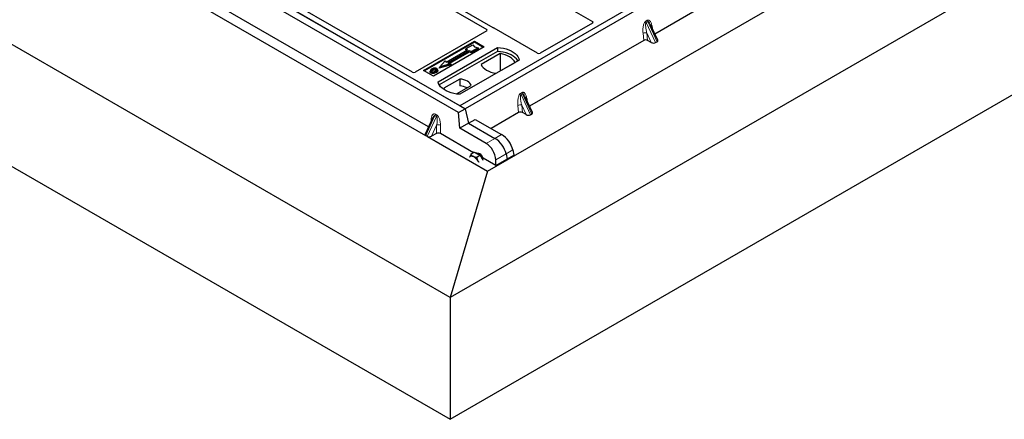
# Model space of a CAD drawing. Units: millimetres. Extents: x 0 to 420, y 0 to 297.
# Drawn here: x 263 to 316, y 85 to 106 of the extents above; entities that cross this region are included whole.
import ezdxf

# ---------------------------------------------------------------- set-up
doc = ezdxf.new("R2010")
doc.units = ezdxf.units.MM

msp = doc.modelspace()

# ---------------------------------------------------------------- linework, layer by layer
at = {"color": 7, "linetype": 'Continuous', "lineweight": 25}
for p, q in [((391.8641, 152.34666), (286.50519, 91.52425)), ((288.50277, 98.31091), (381.51779, 152.00734)), ((286.50519, 84.99192), (391.8641, 145.81433)), ((286.95566, 101.45924), (248.53006, 123.64187)), ((287.30921, 101.66335), (248.88361, 123.84597)), ((287.02635, 101.82664), (249.19614, 123.66556)), ((286.50519, 91.52425), (237.00772, 120.09854)), ((237.00772, 113.56621), (286.50519, 84.99192)), ((282.88053, 112.84328), (294.14178, 106.3423)), ((305.41112, 112.43994), (287.02635, 101.82664)), ((305.69397, 112.27666), (287.30919, 101.66336)), ((279.68087, 110.99616), (288.46725, 105.92389)), ((288.80524, 106.01451), (279.92836, 111.13903)), ((267.2588, 110.57479), (285.18047, 100.22883)), ((285.34726, 100.69765), (267.95181, 110.73983)), ((303.60886, 109.2104), (297.48459, 105.67493)), ((284.48145, 103.62234), (275.69408, 108.69518)), ((294.1422, 106.2611), (291.33901, 104.64285)), ((288.46767, 105.84269), (284.6215, 103.62234)), ((291.19897, 104.64285), (288.86414, 105.99072)), ((297.64119, 105.34001), (297.25115, 106.17418)), ((285.0818, 103.72479), (287.80417, 105.29637)), ((287.80417, 105.23394), (285.13588, 103.69357)), ((287.80417, 105.29637), (288.3345, 104.99022)), ((287.80417, 105.29637), (287.80417, 105.23394)), ((288.28042, 104.959), (287.80417, 105.23394)), ((296.89134, 105.33246), (290.76707, 101.79699)), ((297.29879, 105.22562), (297.10096, 105.33359)), ((297.53211, 105.21332), (297.6101, 105.25834)), ((288.3345, 104.99022), (285.61213, 103.41863)), ((285.85962, 103.11248), (289.0416, 104.9494)), ((289.04489, 104.74003), (285.92349, 102.93809)), ((286.29689, 104.17037), (287.42826, 104.8235)), ((287.52019, 104.77043), (286.38882, 104.11731)), ((287.52363, 104.70513), (286.46653, 104.09488)), ((287.34343, 104.84589), (287.36462, 104.89698)), ((287.38463, 104.79832), (287.34343, 104.84589)), ((287.36462, 104.89698), (287.71818, 105.10108)), ((287.42826, 104.8235), (287.36462, 104.89698)), ((287.64747, 104.7337), (287.52019, 104.77043)), ((287.52363, 104.70513), (287.52019, 104.77043)), ((287.6509, 104.66839), (287.52363, 104.70513)), ((288.00102, 104.9378), (287.64747, 104.7337)), ((287.6509, 104.66839), (287.64747, 104.7337)), ((288.03042, 104.88748), (287.6509, 104.66839)), ((287.71818, 105.10108), (287.81246, 104.99223)), ((287.81246, 104.99223), (288.00102, 104.9378)), ((288.03042, 104.88748), (288.00102, 104.9378)), ((289.1843, 104.61998), (288.16262, 104.03017)), ((289.0416, 104.9494), (289.04489, 104.74003)), ((289.1843, 104.61998), (289.18993, 103.69148)), ((285.95041, 103.91729), (286.23325, 104.24385)), ((286.5161, 104.08057), (285.95041, 103.91729)), ((286.23325, 104.24385), (286.29689, 104.17037)), ((286.38882, 104.11731), (286.5161, 104.08057)), ((286.5161, 104.08057), (286.55504, 104.02749)), ((290.20833, 104.27586), (287.02635, 102.43894)), ((288.96962, 103.5643), (289.9913, 104.1541)), ((285.61213, 103.41863), (285.0818, 103.72479)), ((285.44536, 103.72419), (285.42826, 103.67301)), ((285.84139, 103.7223), (285.82427, 103.77352)), ((286.55504, 104.02749), (285.91146, 103.84173)), ((285.91146, 103.84173), (285.95041, 103.91729)), ((287.01908, 103.25777), (286.17358, 102.76967)), ((287.01908, 103.25777), (287.0219, 102.88554)), ((286.85307, 102.4547), (287.63163, 102.90415)), ((290.92368, 101.46207), (290.53364, 102.29624)), ((286.95566, 101.45924), (287.30921, 101.66335)), ((287.02661, 100.61549), (286.95566, 101.45924)), ((287.02635, 101.82664), (287.30919, 101.66336)), ((287.30921, 101.66335), (287.49803, 100.88763)), ((290.17383, 101.45452), (288.70196, 100.60483)), ((290.58128, 101.34768), (290.38344, 101.45565)), ((285.56283, 101.16348), (285.16341, 100.30034)), ((285.56377, 101.16306), (285.55869, 101.15276)), ((287.49802, 100.88765), (287.85504, 101.09375)), ((287.85504, 101.09375), (289.26761, 100.27829)), ((290.8146, 101.33538), (290.89259, 101.3804)), ((287.49803, 100.88763), (287.02661, 100.61549)), ((288.43916, 99.80004), (287.02661, 100.61549)), ((287.49803, 100.88763), (288.91058, 100.07218)), ((285.27244, 100.17312), (285.19445, 100.21814)), ((285.29003, 100.16559), (288.50277, 98.31091)), ((285.774, 100.33231), (285.50547, 100.1858)), ((287.75993, 99.30485), (285.98303, 100.33063)), ((287.79407, 99.33009), (287.61602, 99.19841)), ((287.79407, 99.33009), (287.95507, 99.24978)), ((289.86396, 99.45355), (289.92287, 99.16312)), ((288.11608, 99.16946), (287.93803, 99.03778)), ((287.95507, 99.24978), (288.11608, 99.16946)), ((288.03962, 99.26514), (288.0123, 99.24493)), ((288.03746, 98.80307), (288.02426, 98.82281)), ((288.02426, 98.82281), (288.03545, 98.80233)), ((288.11608, 99.16946), (288.22733, 98.97299)), ((288.22733, 98.97299), (288.26296, 98.91007)), ((288.96415, 98.60967), (288.27523, 99.00737)), ((288.96415, 98.60967), (288.95057, 98.92626)), ((288.96415, 98.60967), (289.92287, 99.16312)), ((289.50693, 99.24744), (289.56584, 98.95702)), ((288.50277, 98.31091), (286.50519, 91.52425)), ((286.50519, 91.52425), (286.50519, 84.99192))]:
    msp.add_line(p, q, dxfattribs=at)
at = {"color": 8, "linetype": 'Continuous', "lineweight": 18}
for p, q in [((297.00541, 106.3647), (297.0834, 106.40972)), ((297.10316, 106.34253), (297.02517, 106.29751)), ((297.53211, 105.21332), (297.02517, 106.29751)), ((297.10316, 106.34253), (297.6101, 105.25834)), ((296.89134, 105.33246), (296.85315, 105.71696)), ((297.29879, 105.22562), (297.06121, 105.73374)), ((297.06121, 105.73374), (297.10096, 105.33359)), ((297.35515, 106.00675), (297.36487, 105.93097)), ((290.2879, 102.48676), (290.36589, 102.53178)), ((290.38564, 102.4646), (290.30765, 102.41957)), ((290.8146, 101.33538), (290.30765, 102.41957)), ((290.38564, 102.4646), (290.89259, 101.3804)), ((290.63763, 102.12881), (290.64736, 102.05303)), ((290.17383, 101.45452), (290.13564, 101.83902)), ((290.58128, 101.34768), (290.3437, 101.8558)), ((290.3437, 101.8558), (290.38344, 101.45565)), ((285.19445, 100.21814), (285.69123, 101.29166)), ((285.76922, 101.24663), (285.27244, 100.17312)), ((285.48336, 100.99173), (285.48678, 101.06485)), ((285.76922, 101.24663), (285.69123, 101.29166)), ((285.71153, 101.37126), (285.78952, 101.32624)), ((285.77976, 100.77853), (285.50547, 100.1858)), ((285.774, 100.33231), (285.77976, 100.77853)), ((285.98878, 100.77505), (285.98303, 100.33063)), ((288.91058, 100.07218), (288.43916, 99.80004)), ((289.26761, 100.27829), (288.91058, 100.07218)), ((289.50693, 99.24744), (289.86396, 99.45355)), ((288.95057, 98.92626), (289.50693, 99.24744))]:
    msp.add_line(p, q, dxfattribs=at)
at = {"color": 8, "linetype": 'Continuous', "lineweight": 18, "flags": 128}
for points in [[(297.33587, 105.99299), (297.33684, 105.99382), (297.35515, 106.00675)], [(290.61836, 102.11505), (290.61933, 102.11588), (290.63763, 102.12881)], [(285.50928, 101.04775), (285.50512, 101.0516), (285.48678, 101.06485)]]:
    msp.add_lwpolyline(points, dxfattribs=at)
at = {"color": 7, "linetype": 'Continuous', "lineweight": 25, "flags": 128}
for points in [[(289.0416, 104.9494), (289.20253, 104.93524), (289.35905, 104.90944), (289.50867, 104.87242), (289.64898, 104.82477), (289.77772, 104.76726), (289.89282, 104.70081), (289.99245, 104.62649), (290.07498, 104.5455), (290.13911, 104.45912), (290.1838, 104.36876), (290.20833, 104.27586)], [(290.14066, 104.2368), (290.13001, 104.25471), (290.06636, 104.34004), (289.98459, 104.42006), (289.88603, 104.49351), (289.77223, 104.5592), (289.645, 104.61611), (289.50638, 104.66331), (289.35857, 104.70005), (289.20392, 104.72577), (289.04489, 104.74003)], [(289.9913, 104.1541), (289.94154, 104.23511), (289.87441, 104.31183), (289.79098, 104.38302), (289.69259, 104.44754), (289.58084, 104.50433), (289.45752, 104.5525), (289.32463, 104.59125), (289.1843, 104.61998)], [(285.48566, 103.64443), (285.47949, 103.61434), (285.47332, 103.58425)], [(285.56619, 103.72186), (285.56006, 103.75197), (285.55394, 103.78208)], [(285.73708, 103.73698), (285.74324, 103.76707), (285.7494, 103.79716)], [(285.74993, 103.66431), (285.75611, 103.63423), (285.76229, 103.60415)], [(285.8247, 103.74165), (285.83331, 103.71436), (285.84193, 103.68708)], [(288.16262, 104.03017), (288.21237, 103.94916), (288.27951, 103.87244), (288.36294, 103.80125), (288.46132, 103.73674), (288.57308, 103.67994), (288.69639, 103.63178), (288.82929, 103.59302), (288.96962, 103.5643)], [(287.02635, 102.43894), (286.86542, 102.45311), (286.7089, 102.4789), (286.55928, 102.51592), (286.41897, 102.56357), (286.29023, 102.62108), (286.17513, 102.68753), (286.0755, 102.76185), (285.99297, 102.84285), (285.92884, 102.92922), (285.88415, 103.01958), (285.85962, 103.11248)], [(287.63163, 102.90415), (287.60737, 102.96985), (287.56481, 103.03238), (287.5051, 103.09004), (287.42985, 103.14128), (287.34108, 103.18472), (287.2412, 103.21919), (287.13289, 103.24376), (287.01908, 103.25777)], [(286.17358, 102.76967), (286.19784, 102.70397), (286.23067, 102.65336)], [(287.55094, 99.08203), (287.55483, 99.08765), (287.57283, 99.10639), (287.59495, 99.11968), (287.62081, 99.12727), (287.64997, 99.12903), (287.68193, 99.12495), (287.71613, 99.11508), (287.75201, 99.0996)]]:
    msp.add_lwpolyline(points, dxfattribs=at)
at = {"color": 8, "linetype": 'Continuous', "lineweight": 18}
for centre, radius, start, end in [((297.22307, 106.3922), 0.21939, 187.201049, 205.569547), ((297.30106, 106.43722), 0.21939, 187.201049, 205.569547), ((296.97736, 105.47516), 0.27183, 72.03349, 117.188958), ((290.58354, 102.55928), 0.21939, 187.201049, 205.569547), ((290.50555, 102.51426), 0.21939, 187.201049, 205.569547), ((290.25985, 101.59722), 0.27183, 72.03349, 117.188958), ((285.5035, 101.38192), 0.2083, 334.321223, 357.068034), ((285.58149, 101.3369), 0.2083, 334.321223, 357.068034), ((285.88061, 100.55697), 0.24343, 63.618303, 114.472458)]:
    msp.add_arc(centre, radius, start, end, dxfattribs=at)
at = {"color": 7, "linetype": 'Continuous', "lineweight": 25}
for centre, radius, start, end in [((286.96312, 101.91458), 0.97274, 62.50722, 86.535942), ((287.40846, 98.48938), 0.70028, 28.433522, 60.620986), ((287.8184, 98.90899), 0.38861, 43.827812, 83.14886), ((287.57232, 98.60862), 0.77547, 24.054141, 44.388976)]:
    msp.add_arc(centre, radius, start, end, dxfattribs=at)
for centre, major_axis, ratio, start_param, end_param in [((294.06993, 106.30182), (0.10129, -0.00051), 0.5703075, 5.50967628, 7.06834258), ((288.3954, 105.88341), (0.10129, -0.00051), 0.5703075, 5.50967628, 7.06834258), ((288.79411, 105.9487), (0.1, 0), 0.5885797, 0.79508335, 1.14385072), ((296.9982, 105.27048), (0.15057, -0.00126), 0.57858637, 0.82458815, 2.36470515), ((297.40019, 105.28947), (0.16845, -0.03031), 0.55151739, 4.16902037, 5.70491011), ((297.47818, 105.33449), (0.16845, -0.03031), 0.55151739, 5.70491011, 6.6549599), ((291.26899, 104.68487), (0.1, 0), 0.5885797, 3.936676, 5.48810196), ((284.55147, 103.66436), (0.1, 0), 0.5885797, 3.936676, 5.48810196), ((290.28069, 101.39254), (0.15057, -0.00126), 0.57858637, 0.82458815, 2.36470515), ((290.76067, 101.45656), (0.16845, -0.03031), 0.55151739, 5.70491011, 6.6549599), ((290.68268, 101.41153), (0.16845, -0.03031), 0.55151739, 4.16902037, 5.70491011), ((285.32606, 100.29466), (0.16797, 0.0296), 0.55260858, 2.7745749, 3.5747437), ((285.35627, 100.35993), (0.18293, 0.12239), 0.51500938, 3.24057488, 3.38996671), ((285.43426, 100.31491), (0.18293, 0.12239), 0.51500938, 3.38996671, 3.53935853), ((285.40405, 100.24963), (0.16797, 0.0296), 0.55260858, 3.87352735, 5.26002526), ((285.87697, 100.26932), (0.15001, 0.00005), 0.57768233, 0.78532189, 2.3272148), ((288.98511, 99.5028), (-0.44408, 0.60843), 0.49196336, 3.96157288, 5.44510274), ((288.98511, 99.5028), (-0.44408, 0.60843), 0.49196336, 3.96157288, 5.44510274), ((289.34214, 99.70891), (-0.44408, 0.60843), 0.49196336, 3.96157288, 5.44510274), ((288.42064, 99.17694), (-0.35455, 0.66118), 0.59716343, 4.0330567, 5.51658657), ((288.08697, 98.98921), (-0.13928, 0.26845), 0.59669798, 5.5320522, 6.13565606), ((288.08697, 98.98921), (-0.13928, 0.26845), 0.59669798, 4.47682238, 5.5320522)]:
    msp.add_ellipse(centre, major_axis=major_axis, ratio=ratio, start_param=start_param, end_param=end_param, dxfattribs=at)
at = {"color": 8, "linetype": 'Continuous', "lineweight": 18}
for points, knots in [([(296.85315, 105.71696), (296.8492, 105.78435), (296.84148, 105.91592), (296.86271, 106.0871), (296.89767, 106.20991), (296.92913, 106.28085), (296.96523, 106.33529), (296.99272, 106.35541), (297.00541, 106.3647)], [0, 0, 0, 0, 0.31098594, 0.6071606, 0.73262492, 0.83805746, 0.92522937, 1, 1, 1, 1]), ([(297.02517, 106.29751), (297.02201, 106.29515), (297.01533, 106.29016), (297.00401, 106.27116), (296.99432, 106.23483), (296.98995, 106.17751), (296.99201, 106.10572), (297.00098, 106.01927), (297.01612, 105.92547), (297.0365, 105.8279), (297.05302, 105.76494), (297.06121, 105.73374)], [0, 0, 0, 0, 0.02332053, 0.04924062, 0.11530744, 0.21018812, 0.33714952, 0.47881666, 0.65536117, 0.8292081, 1, 1, 1, 1]), ([(297.0834, 106.40972), (297.09651, 106.41533), (297.12491, 106.42747), (297.16819, 106.41886), (297.21091, 106.39073), (297.26777, 106.32094), (297.32292, 106.19385), (297.34423, 106.07013), (297.35515, 106.00675)], [0, 0, 0, 0, 0.07477063, 0.16194254, 0.26737508, 0.3928394, 0.68901406, 1, 1, 1, 1]), ([(297.25106, 106.17413), (297.24042, 106.19605), (297.21984, 106.23843), (297.18682, 106.29115), (297.15581, 106.32806), (297.1312, 106.34458), (297.11381, 106.34701), (297.10658, 106.34397), (297.10316, 106.34253)], [0, 0, 0, 0, 0.28745525, 0.55577557, 0.75630466, 0.89593204, 0.95071277, 1, 1, 1, 1]), ([(290.36589, 102.53178), (290.379, 102.53739), (290.4074, 102.54953), (290.45067, 102.54092), (290.49339, 102.5128), (290.55025, 102.443), (290.6054, 102.31591), (290.62672, 102.19219), (290.63763, 102.12881)], [0, 0, 0, 0, 0.07477063, 0.16194254, 0.26737508, 0.3928394, 0.68901406, 1, 1, 1, 1]), ([(290.13564, 101.83902), (290.13168, 101.90641), (290.12396, 102.03799), (290.14519, 102.20917), (290.18016, 102.33197), (290.21161, 102.40291), (290.24772, 102.45735), (290.27521, 102.47747), (290.2879, 102.48676)], [0, 0, 0, 0, 0.310985944, 0.607160601, 0.732624923, 0.838057459, 0.925229369, 1, 1, 1, 1]), ([(290.30765, 102.41957), (290.30449, 102.41721), (290.29782, 102.41222), (290.2865, 102.39322), (290.2768, 102.35689), (290.27243, 102.29957), (290.2745, 102.22778), (290.28347, 102.14133), (290.29861, 102.04753), (290.31899, 101.94996), (290.33551, 101.887), (290.3437, 101.8558)], [0, 0, 0, 0, 0.02332053, 0.04924062, 0.11530744, 0.21018812, 0.33714952, 0.47881666, 0.65536117, 0.8292081, 1, 1, 1, 1]), ([(290.53354, 102.2962), (290.5229, 102.31811), (290.50233, 102.36049), (290.4693, 102.41321), (290.4383, 102.45012), (290.41368, 102.46664), (290.3963, 102.46907), (290.38907, 102.46604), (290.38564, 102.4646)], [0, 0, 0, 0, 0.28745525, 0.55577557, 0.75630466, 0.89593204, 0.95071277, 1, 1, 1, 1]), ([(285.48678, 101.06485), (285.49187, 101.11631), (285.50188, 101.21759), (285.54432, 101.31727), (285.5924, 101.36872), (285.63093, 101.38753), (285.67124, 101.38987), (285.69865, 101.37721), (285.71153, 101.37126)], [0, 0, 0, 0, 0.29801535, 0.58645659, 0.71242319, 0.82193257, 0.91635538, 1, 1, 1, 1]), ([(285.69123, 101.29166), (285.68787, 101.29318), (285.6809, 101.29635), (285.66493, 101.29613), (285.64277, 101.28509), (285.61587, 101.25698), (285.588, 101.21579), (285.57205, 101.18107), (285.56377, 101.16306)], [0, 0, 0, 0, 0.05654669, 0.11736598, 0.26319059, 0.46176999, 0.72068578, 1, 1, 1, 1]), ([(285.77976, 100.77853), (285.7869, 100.81328), (285.80115, 100.88271), (285.81312, 100.98558), (285.81669, 101.07459), (285.81232, 101.14359), (285.80341, 101.19235), (285.79108, 101.22331), (285.77902, 101.2397), (285.77241, 101.24438), (285.76922, 101.24663)], [0, 0, 0, 0, 0.22740182, 0.45440849, 0.64767066, 0.77424681, 0.87133112, 0.94262138, 0.97235491, 1, 1, 1, 1]), ([(285.78952, 101.32624), (285.80231, 101.31737), (285.82953, 101.29849), (285.86834, 101.25047), (285.90448, 101.18856), (285.94793, 101.08428), (285.98312, 100.93978), (285.98687, 100.83056), (285.98878, 100.77505)], [0, 0, 0, 0, 0.08364462, 0.17806743, 0.28757681, 0.41354341, 0.70198465, 1, 1, 1, 1])]:
    msp.add_open_spline(points, degree=3, knots=knots, dxfattribs=at)
at = {"color": 7, "linetype": 'Continuous', "lineweight": 25}
for points, knots in [([(288.83552, 106.00227), (288.83012, 106.00391), (288.82194, 106.0064), (288.8121, 106.01076), (288.80753, 106.01326), (288.80524, 106.01451)], [0, 0, 0, 0, 0.491969333, 0.74498878, 1, 1, 1, 1]), ([(288.83552, 106.00227), (288.83012, 106.00391), (288.82194, 106.0064), (288.8121, 106.01076), (288.80753, 106.01326), (288.80524, 106.01451)], [0, 0, 0, 0, 0.49196933, 0.74498878, 1, 1, 1, 1]), ([(285.47332, 103.58425), (285.4596, 103.59406), (285.4334, 103.61279), (285.42172, 103.64552), (285.42739, 103.66482), (285.42977, 103.6729)], [0, 0, 0, 0, 0.38977969, 0.74444129, 1, 1, 1, 1]), ([(285.52327, 103.79924), (285.50063, 103.78464), (285.46438, 103.76127), (285.4405, 103.71988), (285.44195, 103.68522), (285.46165, 103.6595), (285.47987, 103.64806), (285.48566, 103.64443)], [0, 0, 0, 0, 0.33256791, 0.53255571, 0.73347326, 0.91545454, 1, 1, 1, 1]), ([(285.76229, 103.60415), (285.73218, 103.58938), (285.68533, 103.56641), (285.60361, 103.55444), (285.54009, 103.55843), (285.49693, 103.57154), (285.47815, 103.58165), (285.47332, 103.58425)], [0, 0, 0, 0, 0.360155444, 0.560329762, 0.762234515, 0.938952268, 1, 1, 1, 1]), ([(285.48566, 103.64443), (285.49962, 103.63785), (285.52738, 103.62477), (285.57984, 103.61811), (285.63783, 103.62173), (285.69746, 103.63687), (285.73254, 103.65521), (285.74993, 103.66431)], [0, 0, 0, 0, 0.17995249, 0.35775996, 0.52391077, 0.76388676, 1, 1, 1, 1]), ([(285.55394, 103.78208), (285.53545, 103.77044), (285.5076, 103.75289), (285.48712, 103.72302), (285.48583, 103.69887), (285.49819, 103.67808), (285.51351, 103.66805), (285.51985, 103.6639)], [0, 0, 0, 0, 0.34877824, 0.52564357, 0.70353923, 0.87724806, 1, 1, 1, 1]), ([(285.50958, 103.67297), (285.51477, 103.68041), (285.52766, 103.69889), (285.55178, 103.71327), (285.56619, 103.72186)], [0, 0, 0, 0, 0.40246231, 1, 1, 1, 1]), ([(285.51985, 103.6639), (285.52919, 103.65946), (285.54895, 103.65006), (285.58726, 103.64486), (285.61895, 103.64615), (285.6358, 103.64961), (285.64055, 103.65059)], [0, 0, 0, 0, 0.2772344, 0.58639771, 0.88341737, 1, 1, 1, 1]), ([(285.65235, 103.83978), (285.63916, 103.83805), (285.61373, 103.83472), (285.56845, 103.82221), (285.54113, 103.80832), (285.52327, 103.79924)], [0, 0, 0, 0, 0.27153343, 0.52362658, 1, 1, 1, 1]), ([(285.7494, 103.79716), (285.73956, 103.80188), (285.7193, 103.81158), (285.67812, 103.81654), (285.6351, 103.81378), (285.59156, 103.80183), (285.5673, 103.7891), (285.55394, 103.78208)], [0, 0, 0, 0, 0.17225862, 0.35447336, 0.55448452, 0.75462439, 1, 1, 1, 1]), ([(285.56619, 103.72186), (285.58553, 103.73174), (285.61429, 103.74644), (285.664, 103.7532), (285.69849, 103.75141), (285.72291, 103.74448), (285.73341, 103.73892), (285.73708, 103.73698)], [0, 0, 0, 0, 0.39404297, 0.58598289, 0.77829649, 0.92258077, 1, 1, 1, 1]), ([(285.64055, 103.65059), (285.65265, 103.65384), (285.67307, 103.65932), (285.69875, 103.67023), (285.71212, 103.67755), (285.71886, 103.68123)], [0, 0, 0, 0, 0.41949295, 0.70780539, 1, 1, 1, 1]), ([(285.7836, 103.81663), (285.76856, 103.82374), (285.73934, 103.83756), (285.6905, 103.84248), (285.66245, 103.84049), (285.65235, 103.83978)], [0, 0, 0, 0, 0.40401189, 0.78531098, 1, 1, 1, 1]), ([(285.71886, 103.68123), (285.73628, 103.69236), (285.76346, 103.70973), (285.78204, 103.74001), (285.78195, 103.76377), (285.76986, 103.78369), (285.75579, 103.79296), (285.7494, 103.79716)], [0, 0, 0, 0, 0.33950006, 0.52937578, 0.72004699, 0.8728419, 1, 1, 1, 1]), ([(285.73708, 103.73698), (285.74455, 103.7322), (285.75587, 103.72496), (285.75884, 103.71551), (285.75984, 103.7123)], [0, 0, 0, 0, 0.66017169, 1, 1, 1, 1]), ([(285.74993, 103.66431), (285.75915, 103.66998), (285.77759, 103.68132), (285.80772, 103.70606), (285.81802, 103.72765), (285.8247, 103.74165)], [0, 0, 0, 0, 0.259699563, 0.519868244, 1, 1, 1, 1]), ([(285.84193, 103.68708), (285.83488, 103.67212), (285.82404, 103.64911), (285.79205, 103.6225), (285.77227, 103.61031), (285.76229, 103.60415)], [0, 0, 0, 0, 0.47867833, 0.7367445, 1, 1, 1, 1]), ([(285.8247, 103.74165), (285.8259, 103.75458), (285.82794, 103.77647), (285.80688, 103.80181), (285.79011, 103.81249), (285.7836, 103.81663)], [0, 0, 0, 0, 0.46933543, 0.79410241, 1, 1, 1, 1]), ([(285.83849, 103.722), (285.84113, 103.71594), (285.84616, 103.70441), (285.84329, 103.69265), (285.84193, 103.68708)], [0, 0, 0, 0, 0.52557041, 1, 1, 1, 1]), ([(287.61602, 99.19841), (287.61015, 99.1892), (287.58405, 99.14824), (287.56638, 99.11265), (287.55269, 99.08506)], [0, 0, 0, 0, 0.2249395, 1, 1, 1, 1]), ([(287.75201, 99.0996), (287.74822, 99.10152), (287.71955, 99.11611), (287.67052, 99.14733), (287.6343, 99.18128), (287.61602, 99.19841)], [0, 0, 0, 0, 0.07008577, 0.53078223, 1, 1, 1, 1]), ([(287.93803, 99.03778), (287.90489, 99.04566), (287.838, 99.06154), (287.78084, 99.08684), (287.75201, 99.0996)], [0, 0, 0, 0, 0.49545796, 1, 1, 1, 1]), ([(288.02426, 98.82281), (288.02166, 98.82749), (288.00191, 98.86292), (287.96972, 98.93346), (287.94866, 99.0028), (287.93803, 99.03778)], [0, 0, 0, 0, 0.07008577, 0.53078223, 1, 1, 1, 1])]:
    msp.add_open_spline(points, degree=3, knots=knots, dxfattribs=at)

doc.saveas('drawing.dxf')
